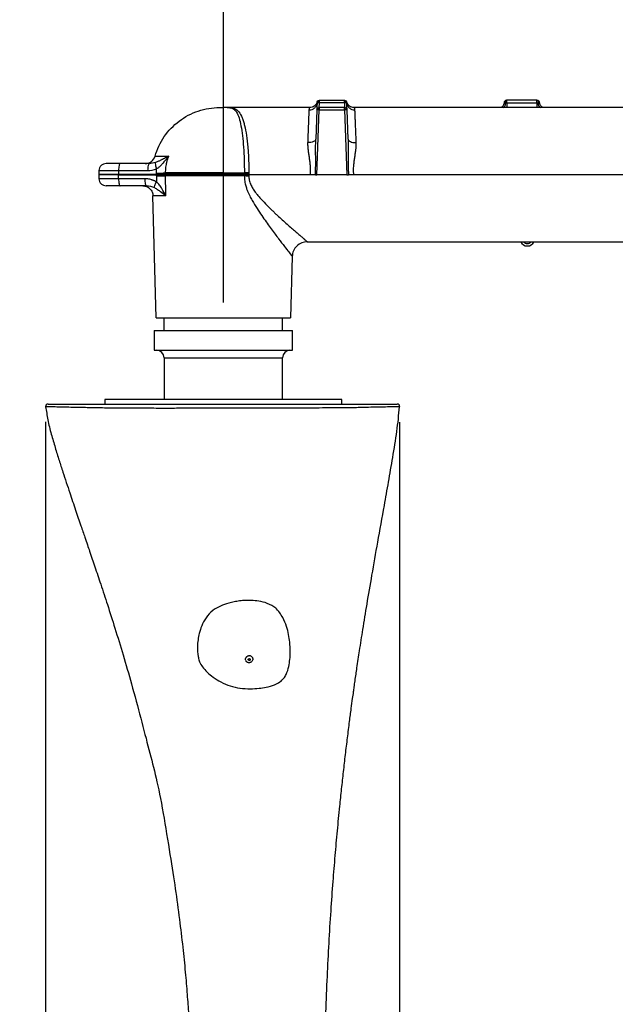
# Model space of a CAD drawing. Units: millimetres. Extents: x -675 to 210, y -142 to 367.
# Drawn here: x 45 to 69, y 140 to 180 of the extents above; entities that cross this region are included whole.
import ezdxf

# ---------------------------------------------------------------- set-up
doc = ezdxf.new("R2010")
doc.units = ezdxf.units.MM
doc.layers.add('DIM', color=6, linetype='Continuous')
doc.styles.add('勝泰-1.5', font='simplex.shx', dxfattribs={"height": 1.5, "bigfont": 'chineset.shx'})
doc.dimstyles.new('比例1／5', dxfattribs={"dimtxt": 1.5, "dimasz": 2, "dimexe": 1.25, "dimexo": 0.625, "dimgap": 0.5, "dimtad": 1, "dimdec": 0, "dimlfac": 5, "dimdsep": 46, "dimtxsty": '勝泰-1.5', "dimcen": 2.5, "dimadec": 0, "dimazin": 0, "dimtfac": 1, "dimtdec": 0, "dimtmove": 0, "dimatfit": 3, "dimfxl": 0, "dimfrac": 1, "dimarcsym": 0})
doc.dimstyles.new('比例1／5(精度0.0)', dxfattribs={"dimtxt": 1.5, "dimasz": 2, "dimexe": 1.25, "dimexo": 0.625, "dimgap": 0.5, "dimtad": 1, "dimdec": 1, "dimlfac": 5, "dimzin": 0, "dimdsep": 46, "dimtxsty": '勝泰-1.5', "dimcen": 2.5, "dimadec": 0, "dimazin": 0, "dimtfac": 1, "dimtdec": 0, "dimtmove": 0, "dimatfit": 3, "dimfxl": 0, "dimfrac": 1, "dimtzin": 0, "dimarcsym": 0})

# ---------------------------------------------------------------- blocks, each defined once
blk = doc.blocks.new('*D182')
at = {"layer": 'Defpoints', "color": 0}
for p in [(78.791, 183.687), (78.791, 179.815), (53.393, 168.116)]:
    blk.add_point(p, dxfattribs=at)
at = {"layer": 'DIM', "color": 0, "lineweight": -2}
for p, q in [((53.393, 168.741), (53.393, 184.937)), ((78.791, 180.44), (78.791, 184.937)), ((55.393, 183.687), (76.791, 183.687))]:
    blk.add_line(p, q, dxfattribs=at)
at = {"layer": 'DIM', "color": 0}
for points in [[(55.393, 184.02), (55.393, 183.353), (53.393, 183.687)], [(76.791, 183.353), (76.791, 184.02), (78.791, 183.687)]]:
    blk.add_solid(points, dxfattribs=at)
at = {"layer": 'DIM', "color": 0, "insert": (66.092, 185.327), "char_height": 1.5, "attachment_point": 5, "style": '勝泰-1.5'}
blk.add_mtext('127.0 [5]', dxfattribs=at)
blk = doc.blocks.new('*D184')
at = {"layer": 'Defpoints', "color": 0}
for p in [(46.186, 164.516), (60.536, 164.51), (60.536, 118.616)]:
    blk.add_point(p, dxfattribs=at)
at = {"layer": 'DIM', "color": 0, "lineweight": -2}
for p, q in [((46.186, 163.891), (46.186, 117.366)), ((60.536, 163.885), (60.536, 117.366)), ((46.186, 118.616), (30.757, 118.616)), ((48.186, 118.616), (58.536, 118.616))]:
    blk.add_line(p, q, dxfattribs=at)
at = {"layer": 'DIM', "color": 0}
for points in [[(48.186, 118.95), (48.186, 118.283), (46.186, 118.616)], [(58.536, 118.283), (58.536, 118.95), (60.536, 118.616)]]:
    blk.add_solid(points, dxfattribs=at)
at = {"layer": 'DIM', "color": 0, "insert": (37.472, 120.866), "char_height": 1.5, "attachment_point": 5, "style": '勝泰-1.5'}
blk.add_mtext('72 [2{\\H1.000000x;\\S13#16;}]', dxfattribs=at)

msp = doc.modelspace()

# ---------------------------------------------------------------- linework, layer by layer
at = {"linetype": 'Continuous', "lineweight": 25}
for p, q in [((57.19, 176.837), (57.19, 176.837)), ((57.288, 176.933), (58.297, 176.933)), ((57.288, 176.837), (58.297, 176.837)), ((57.288, 176.836), (58.297, 176.836)), ((58.395, 176.849), (58.396, 176.837)), ((58.396, 176.837), (58.404, 176.779)), ((66.097, 176.933), (64.887, 176.933)), ((56.89, 176.636), (53.55, 176.636)), ((57.179, 176.54), (57.138, 175.36)), ((57.186, 173.916), (57.278, 176.54)), ((58.308, 176.636), (57.278, 176.636)), ((57.278, 176.54), (58.308, 176.54)), ((58.308, 176.54), (58.399, 173.916)), ((58.448, 175.36), (58.406, 176.54)), ((64.745, 176.636), (58.696, 176.636)), ((66.239, 176.636), (64.745, 176.636)), ((64.881, 176.825), (64.887, 176.825)), ((64.887, 176.825), (66.097, 176.825)), ((69.889, 176.636), (66.239, 176.636)), ((48.344, 174.08), (48.338, 173.919)), ((49.142, 174.08), (49.141, 173.919)), ((49.142, 174.08), (50.322, 174.08)), ((50.393, 174.367), (49.213, 174.367)), ((50.393, 174.367), (50.379, 174.356)), ((48.338, 173.912), (48.344, 173.751)), ((48.346, 173.919), (48.342, 173.919)), ((48.346, 173.912), (48.342, 173.912)), ((50.679, 173.919), (49.141, 173.919)), ((49.141, 173.912), (50.679, 173.912)), ((49.142, 173.751), (49.141, 173.912)), ((50.206, 173.751), (49.142, 173.751)), ((50.679, 173.962), (50.679, 173.982)), ((50.679, 173.962), (50.679, 173.919)), ((50.679, 173.869), (50.679, 173.912)), ((50.679, 173.869), (50.681, 173.624)), ((51.035, 173.968), (51.036, 173.987)), ((54.245, 173.968), (54.245, 173.987)), ((56.921, 173.916), (54.428, 173.916)), ((58.399, 173.916), (57.186, 173.916)), ((69.92, 173.916), (58.664, 173.916)), ((50.277, 173.465), (49.213, 173.465)), ((50.668, 168.116), (50.538, 173.06)), ((56.797, 171.196), (65.492, 171.196)), ((65.492, 171.196), (70.585, 171.196)), ((56.184, 170.598), (56.119, 168.116)), ((50.591, 167.596), (50.591, 166.796)), ((50.591, 167.596), (56.191, 167.596)), ((56.191, 166.796), (56.191, 167.596)), ((50.591, 166.796), (56.191, 166.796)), ((50.991, 166.496), (50.991, 164.796)), ((50.991, 166.496), (55.791, 166.496)), ((55.791, 164.796), (55.791, 166.496)), ((46.204, 164.509), (46.192, 164.509)), ((48.591, 164.796), (48.591, 164.616)), ((58.191, 164.796), (48.591, 164.796)), ((58.191, 164.616), (58.191, 164.796)), ((60.531, 164.51), (60.536, 164.51)), ((54.297, 154.227), (54.311, 154.195)), ((54.074, 153.101), (54.067, 153.103))]:
    msp.add_line(p, q, dxfattribs=at)
for p, q in [((50.991, 167.596), (50.991, 168.116)), ((55.791, 167.596), (55.791, 168.116))]:
    msp.add_line(p, q)
for centre, radius, start, end in [((65.715, 171.325), 0.3, 205.6492, 333.9147), ((65.715, 171.325), 0.2, 220.4562, 319.0827), ((50.691, 166.496), 0.3, 0, 90), ((56.091, 166.496), 0.3, 90, 180), ((46.286, 164.516), 0.1, 90.002, 184.3808), ((60.443, 164.516), 0.1, 355.7376, 89.9366)]:
    msp.add_arc(centre, radius, start, end, dxfattribs=at)
for points, knots in [([(56.873, 176.542), (56.913, 176.542), (56.954, 176.55), (57.029, 176.579), (57.064, 176.601), (57.122, 176.655), (57.146, 176.688), (57.179, 176.759), (57.188, 176.798), (57.19, 176.837)], [0, 0, 0, 0, 0.25, 0.25, 0.5, 0.5, 0.75, 0.75, 1, 1, 1, 1]), ([(57.194, 176.862), (57.181, 176.831), (57.156, 176.767), (57.082, 176.695), (56.991, 176.645), (56.924, 176.639), (56.89, 176.636)], [0, 0, 0, 0, 0.250066, 0.500081, 0.750057, 1, 1, 1, 1]), ([(57.19, 176.837), (57.188, 176.798), (57.187, 176.759), (57.184, 176.687), (57.183, 176.654), (57.181, 176.599), (57.18, 176.577), (57.179, 176.548), (57.179, 176.54), (57.179, 176.54)], [0, 0, 0, 0, 0.25, 0.25, 0.5, 0.5, 0.75, 0.75, 1, 1, 1, 1]), ([(57.278, 176.636), (57.278, 176.636), (57.279, 176.657), (57.283, 176.731), (57.286, 176.783), (57.288, 176.836)], [0, 0, 0, 0, 0.5, 0.5, 1, 1, 1, 1]), ([(58.297, 176.836), (58.299, 176.81), (58.301, 176.757), (58.305, 176.691), (58.307, 176.65), (58.307, 176.644), (58.307, 176.642)], [0, 0, 0, 0, 0.280874, 0.561694, 0.842453, 1, 1, 1, 1]), ([(58.696, 176.636), (58.662, 176.639), (58.594, 176.645), (58.503, 176.695), (58.43, 176.767), (58.405, 176.831), (58.392, 176.862)], [0, 0, 0, 0, 0.250012, 0.500024, 0.750025, 1, 1, 1, 1]), ([(58.406, 176.54), (58.406, 176.54), (58.406, 176.548), (58.405, 176.577), (58.404, 176.599), (58.402, 176.654), (58.401, 176.687), (58.399, 176.759), (58.397, 176.798), (58.396, 176.837)], [0, 0, 0, 0, 0.25, 0.25, 0.5, 0.5, 0.75, 0.75, 1, 1, 1, 1]), ([(64.887, 176.933), (64.882, 176.933), (64.872, 176.932), (64.858, 176.93), (64.843, 176.925), (64.829, 176.918), (64.816, 176.91), (64.808, 176.903), (64.804, 176.9)], [0, 0, 0, 0, 0.159472, 0.32181, 0.487004, 0.655083, 0.826085, 1, 1, 1, 1]), ([(50.623, 174.668), (50.704, 174.949), (50.83, 175.217), (51.162, 175.699), (51.367, 175.913), (51.835, 176.265), (52.097, 176.403), (52.652, 176.588), (52.944, 176.636), (53.237, 176.636)], [0, 0, 0, 0, 0.25, 0.25, 0.5, 0.5, 0.75, 0.75, 1, 1, 1, 1]), ([(53.237, 176.636), (53.237, 176.636), (53.237, 176.636), (53.239, 176.636), (53.243, 176.636), (53.25, 176.636), (53.262, 176.636), (53.282, 176.636), (53.306, 176.636), (53.333, 176.636), (53.362, 176.636), (53.383, 176.636), (53.393, 176.636)], [0, 0, 0, 0, 0.062939, 0.125219, 0.187443, 0.250216, 0.374955, 0.500144, 0.624887, 0.750074, 0.874699, 1, 1, 1, 1]), ([(53.393, 173.987), (53.393, 174.337), (53.393, 174.685), (53.393, 175.327), (53.393, 175.62), (53.393, 176.108), (53.393, 176.303), (53.393, 176.567), (53.393, 176.636), (53.393, 176.636)], [0, 0, 0, 0, 0.25, 0.25, 0.5, 0.5, 0.75, 0.75, 1, 1, 1, 1]), ([(53.55, 176.636), (53.55, 176.636), (53.533, 176.636), (53.475, 176.636), (53.434, 176.636), (53.393, 176.636)], [0, 0, 0, 0, 0.5, 0.5, 1, 1, 1, 1]), ([(53.55, 176.636), (53.556, 176.636), (53.562, 176.636), (53.576, 176.635), (53.583, 176.635), (53.603, 176.635), (53.615, 176.634), (53.648, 176.632), (53.668, 176.63), (53.723, 176.62), (53.754, 176.609), (53.838, 176.564), (53.882, 176.517), (53.962, 176.392), (53.996, 176.312), (54.056, 176.124), (54.083, 176.015), (54.152, 175.649), (54.186, 175.353), (54.231, 174.7), (54.243, 174.345), (54.245, 173.987)], [0, 0, 0, 0, 0.007813, 0.007813, 0.015625, 0.015625, 0.03125, 0.03125, 0.0625, 0.0625, 0.125, 0.125, 0.25, 0.25, 0.375, 0.375, 0.5, 0.5, 0.75, 0.75, 1, 1, 1, 1]), ([(53.55, 176.636), (53.558, 176.636), (53.57, 176.636), (53.587, 176.635), (53.603, 176.635), (53.623, 176.635), (53.666, 176.633), (53.722, 176.628), (53.787, 176.616), (53.859, 176.592), (53.94, 176.546), (54.048, 176.44), (54.135, 176.281), (54.206, 176.08), (54.268, 175.852), (54.331, 175.514), (54.371, 175.162), (54.391, 174.911), (54.4, 174.785), (54.408, 174.656), (54.414, 174.525), (54.419, 174.392), (54.423, 174.258), (54.425, 174.123), (54.426, 174.032), (54.426, 173.987)], [0, 0, 0, 0, 0.008025, 0.012029, 0.016034, 0.023112, 0.032074, 0.064136, 0.094033, 0.127807, 0.18664, 0.253641, 0.378414, 0.43944, 0.502521, 0.625093, 0.751169, 0.782141, 0.813145, 0.844184, 0.875261, 0.906378, 0.937539, 0.968745, 1, 1, 1, 1]), ([(56.821, 175.219), (56.822, 175.24), (56.824, 175.283), (56.826, 175.346), (56.829, 175.407), (56.831, 175.467), (56.833, 175.525), (56.835, 175.581), (56.838, 175.635), (56.84, 175.688), (56.842, 175.74), (56.844, 175.789), (56.845, 175.837), (56.847, 175.884), (56.849, 175.928), (56.851, 175.972), (56.852, 176.013), (56.854, 176.069), (56.857, 176.138), (56.86, 176.216), (56.863, 176.288), (56.865, 176.352), (56.868, 176.41), (56.87, 176.461), (56.871, 176.506), (56.872, 176.53), (56.873, 176.542)], [0, 0, 0, 0, 0.033594, 0.066876, 0.099846, 0.132503, 0.164848, 0.19688, 0.2286, 0.260007, 0.291102, 0.321885, 0.352356, 0.382514, 0.412359, 0.441893, 0.471114, 0.500022, 0.564383, 0.628212, 0.691507, 0.75427, 0.816501, 0.878199, 0.939365, 1, 1, 1, 1]), ([(56.873, 176.542), (56.881, 176.605), (56.89, 176.667), (56.89, 176.636), (56.89, 176.636)], [0, 0, 0, 0, 0.999971, 1, 1, 1, 1]), ([(58.409, 176.782), (58.413, 176.762), (58.423, 176.703), (58.488, 176.623), (58.591, 176.555), (58.672, 176.547), (58.713, 176.542)], [0, 0, 0, 0, 0.145367, 0.43024, 0.715111, 1, 1, 1, 1]), ([(58.696, 176.636), (58.696, 176.636), (58.696, 176.636), (58.697, 176.632), (58.701, 176.618), (58.705, 176.6), (58.709, 176.584), (58.711, 176.565), (58.712, 176.55), (58.713, 176.542)], [0, 0, 0, 0, 0.000013, 0.230447, 0.497205, 0.622512, 0.747819, 0.876625, 1, 1, 1, 1]), ([(58.713, 176.542), (58.713, 176.536), (58.713, 176.522), (58.714, 176.499), (58.715, 176.474), (58.716, 176.447), (58.718, 176.417), (58.719, 176.386), (58.72, 176.352), (58.722, 176.316), (58.723, 176.277), (58.725, 176.237), (58.726, 176.194), (58.728, 176.149), (58.73, 176.102), (58.732, 176.044), (58.735, 175.972), (58.738, 175.884), (58.742, 175.789), (58.746, 175.688), (58.75, 175.581), (58.755, 175.467), (58.759, 175.346), (58.763, 175.262), (58.764, 175.219)], [0, 0, 0, 0, 0.034587, 0.069347, 0.104281, 0.139389, 0.17467, 0.210124, 0.245752, 0.281554, 0.31753, 0.353679, 0.390002, 0.426499, 0.46317, 0.500014, 0.558136, 0.617509, 0.678132, 0.740005, 0.803128, 0.867501, 0.933125, 1, 1, 1, 1]), ([(64.769, 176.822), (64.766, 176.798), (64.758, 176.749), (64.717, 176.687), (64.667, 176.646), (64.632, 176.639), (64.618, 176.636)], [0, 0, 0, 0, 0.267494, 0.536526, 0.808272, 1, 1, 1, 1]), ([(64.745, 176.636), (64.768, 176.636), (64.79, 176.655), (64.823, 176.725), (64.833, 176.774), (64.835, 176.825)], [0, 0, 0, 0, 0.5, 0.5, 1, 1, 1, 1]), ([(64.835, 176.825), (64.84, 176.825), (64.848, 176.825), (64.86, 176.825), (64.87, 176.825), (64.877, 176.825), (64.881, 176.825)], [0, 0, 0, 0, 0.326484, 0.576106, 0.748392, 1, 1, 1, 1]), ([(64.887, 176.825), (64.887, 176.774), (64.887, 176.725), (64.887, 176.655), (64.887, 176.636), (64.887, 176.636)], [0, 0, 0, 0, 0.5, 0.5, 1, 1, 1, 1]), ([(66.149, 176.825), (66.151, 176.774), (66.161, 176.725), (66.194, 176.655), (66.216, 176.636), (66.239, 176.636)], [0, 0, 0, 0, 0.5, 0.5, 1, 1, 1, 1]), ([(66.367, 176.636), (66.352, 176.639), (66.317, 176.646), (66.267, 176.687), (66.226, 176.749), (66.218, 176.798), (66.215, 176.822)], [0, 0, 0, 0, 0.191642, 0.463404, 0.732465, 1, 1, 1, 1]), ([(57.138, 175.36), (57.137, 175.34), (57.128, 175.321), (57.096, 175.285), (57.073, 175.269), (57.014, 175.243), (56.979, 175.233), (56.903, 175.221), (56.862, 175.218), (56.821, 175.219)], [0, 0, 0, 0, 0.25, 0.25, 0.5, 0.5, 0.75, 0.75, 1, 1, 1, 1]), ([(57.124, 173.916), (57.129, 174.039), (57.132, 174.162), (57.135, 174.407), (57.134, 174.528), (57.133, 174.769), (57.132, 174.889), (57.133, 175.126), (57.134, 175.244), (57.138, 175.36)], [0, 0, 0, 0, 0.25, 0.25, 0.5, 0.5, 0.75, 0.75, 1, 1, 1, 1]), ([(58.448, 175.36), (58.452, 175.244), (58.453, 175.126), (58.454, 174.889), (58.453, 174.769), (58.451, 174.528), (58.451, 174.407), (58.454, 174.162), (58.457, 174.039), (58.462, 173.916)], [0, 0, 0, 0, 0.25, 0.25, 0.5, 0.5, 0.75, 0.75, 1, 1, 1, 1]), ([(58.448, 175.36), (58.448, 175.34), (58.457, 175.321), (58.489, 175.285), (58.513, 175.269), (58.572, 175.243), (58.606, 175.233), (58.682, 175.221), (58.723, 175.218), (58.764, 175.219)], [0, 0, 0, 0, 0.25, 0.25, 0.5, 0.5, 0.75, 0.75, 1, 1, 1, 1]), ([(56.921, 173.916), (56.923, 173.934), (56.926, 173.971), (56.928, 174.026), (56.929, 174.082), (56.928, 174.138), (56.926, 174.195), (56.922, 174.26), (56.916, 174.335), (56.903, 174.446), (56.883, 174.585), (56.862, 174.722), (56.847, 174.829), (56.836, 174.912), (56.828, 174.993), (56.822, 175.074), (56.82, 175.149), (56.821, 175.196), (56.821, 175.219)], [0, 0, 0, 0, 0.039978, 0.080432, 0.121391, 0.162884, 0.20494, 0.247586, 0.306853, 0.372074, 0.496819, 0.621798, 0.68867, 0.747327, 0.817212, 0.882571, 0.943472, 1, 1, 1, 1]), ([(58.764, 175.219), (58.765, 175.204), (58.766, 175.173), (58.765, 175.126), (58.763, 175.075), (58.76, 175.022), (58.755, 174.965), (58.748, 174.902), (58.739, 174.829), (58.724, 174.722), (58.703, 174.585), (58.683, 174.446), (58.67, 174.335), (58.662, 174.241), (58.657, 174.139), (58.657, 174.026), (58.662, 173.952), (58.664, 173.916)], [0, 0, 0, 0, 0.0372341, 0.0763997, 0.1175248, 0.1606335, 0.2057469, 0.2528831, 0.3115541, 0.3785036, 0.5036412, 0.6283295, 0.6934461, 0.752575, 0.8371859, 0.9195842, 1, 1, 1, 1]), ([(50.223, 174.367), (50.313, 174.367), (50.402, 174.397), (50.545, 174.504), (50.598, 174.582), (50.623, 174.668)], [0, 0, 0, 0, 0.5, 0.5, 1, 1, 1, 1]), ([(50.623, 174.668), (50.623, 174.668), (50.669, 174.668), (50.848, 174.668), (50.981, 174.668), (51.152, 174.668)], [0, 0, 0, 0, 0.5, 0.5, 1, 1, 1, 1]), ([(51.149, 174.656), (51.148, 174.655), (51.146, 174.654), (51.14, 174.651), (51.132, 174.647), (51.122, 174.641), (51.109, 174.635), (51.093, 174.626), (51.074, 174.616), (51.053, 174.605), (51.029, 174.592), (51.001, 174.578), (50.971, 174.562), (50.937, 174.544), (50.9, 174.525), (50.858, 174.504), (50.812, 174.481), (50.761, 174.457), (50.704, 174.432), (50.661, 174.416), (50.639, 174.409)], [0, 0, 0, 0, 0.00577, 0.017077, 0.033922, 0.056315, 0.084275, 0.117854, 0.157145, 0.20227, 0.253303, 0.310335, 0.373514, 0.443012, 0.519006, 0.601663, 0.691109, 0.78743, 0.890554, 1, 1, 1, 1]), ([(51.172, 174.668), (51.171, 174.666), (51.169, 174.664), (51.165, 174.659), (51.157, 174.649), (51.142, 174.63), (51.112, 174.591), (51.067, 174.534), (51.013, 174.467), (50.962, 174.405), (50.914, 174.351), (50.87, 174.303), (50.825, 174.259), (50.78, 174.219), (50.734, 174.183), (50.703, 174.162), (50.687, 174.152)], [0, 0, 0, 0, 0.00736, 0.014748, 0.029539, 0.05928, 0.11959, 0.244863, 0.370396, 0.489192, 0.585004, 0.676453, 0.763579, 0.846452, 0.925194, 1, 1, 1, 1]), ([(51.172, 174.668), (51.165, 174.65), (51.151, 174.614), (51.132, 174.56), (51.114, 174.504), (51.098, 174.448), (51.083, 174.39), (51.067, 174.314), (51.051, 174.219), (51.039, 174.103), (51.037, 174.026), (51.036, 173.987)], [0, 0, 0, 0, 0.082615, 0.165619, 0.249059, 0.332986, 0.417451, 0.502505, 0.667569, 0.833269, 1, 1, 1, 1]), ([(48.348, 174.08), (48.346, 174.08), (48.328, 174.08), (48.397, 174.08), (48.559, 174.08), (48.818, 174.08), (49.034, 174.08), (49.142, 174.08)], [0, 0, 0, 0, 0.018104, 0.263566, 0.509037, 0.754519, 1, 1, 1, 1]), ([(48.641, 174.367), (48.603, 174.363), (48.527, 174.354), (48.43, 174.288), (48.36, 174.194), (48.349, 174.118), (48.344, 174.08)], [0, 0, 0, 0, 0.249922, 0.499893, 0.749924, 1, 1, 1, 1]), ([(49.213, 174.367), (49.134, 174.367), (49.058, 174.367), (48.92, 174.367), (48.858, 174.367), (48.755, 174.367), (48.714, 174.367), (48.658, 174.367), (48.643, 174.367), (48.641, 174.367)], [0, 0, 0, 0, 0.25, 0.25, 0.5, 0.5, 0.75, 0.75, 1, 1, 1, 1]), ([(49.213, 174.367), (49.204, 174.367), (49.195, 174.36), (49.178, 174.331), (49.171, 174.31), (49.158, 174.257), (49.152, 174.225), (49.145, 174.156), (49.143, 174.118), (49.142, 174.08)], [0, 0, 0, 0, 0.25, 0.25, 0.5, 0.5, 0.75, 0.75, 1, 1, 1, 1]), ([(50.379, 174.356), (50.375, 174.354), (50.361, 174.346), (50.342, 174.287), (50.326, 174.194), (50.323, 174.118), (50.322, 174.08)], [0, 0, 0, 0, 0.142857, 0.428566, 0.714275, 1, 1, 1, 1]), ([(50.639, 174.409), (50.639, 174.409), (50.639, 174.409), (50.639, 174.409), (50.559, 174.381), (50.476, 174.367), (50.393, 174.367)], [5.292584, 5.292584, 5.292584, 5.292584, 5.292594, 5.292594, 5.292594, 6.931228, 6.931228, 6.931228, 6.931228]), ([(50.679, 173.982), (50.68, 174.001), (50.68, 174.038), (50.683, 174.095), (50.686, 174.133), (50.687, 174.152)], [0, 0, 0, 0, 0.333303, 0.666563, 1, 1, 1, 1]), ([(49.142, 173.751), (49.034, 173.751), (48.818, 173.751), (48.559, 173.751), (48.397, 173.751), (48.328, 173.751), (48.346, 173.751), (48.348, 173.751)], [0, 0, 0, 0, 0.245481, 0.490963, 0.736434, 0.981896, 1, 1, 1, 1]), ([(48.344, 173.751), (48.349, 173.714), (48.36, 173.638), (48.43, 173.543), (48.527, 173.478), (48.603, 173.469), (48.641, 173.465)], [0, 0, 0, 0, 0.250076, 0.500107, 0.750078, 1, 1, 1, 1]), ([(49.092, 173.919), (48.985, 173.919), (48.771, 173.919), (48.527, 173.919), (48.369, 173.919), (48.353, 173.919), (48.346, 173.919)], [0, 0, 0, 0, 0.260296, 0.520595, 0.78088, 1, 1, 1, 1]), ([(49.092, 173.912), (48.985, 173.912), (48.771, 173.912), (48.527, 173.912), (48.369, 173.912), (48.353, 173.912), (48.346, 173.912)], [0, 0, 0, 0, 0.260298, 0.520597, 0.780878, 1, 1, 1, 1]), ([(49.142, 173.751), (49.143, 173.713), (49.145, 173.676), (49.152, 173.606), (49.158, 173.575), (49.171, 173.522), (49.178, 173.501), (49.195, 173.472), (49.204, 173.465), (49.213, 173.465)], [0, 0, 0, 0, 0.25, 0.25, 0.5, 0.5, 0.75, 0.75, 1, 1, 1, 1]), ([(50.681, 173.624), (50.669, 173.63), (50.645, 173.644), (50.608, 173.662), (50.57, 173.679), (50.532, 173.694), (50.492, 173.707), (50.439, 173.723), (50.371, 173.738), (50.289, 173.749), (50.234, 173.751), (50.206, 173.751)], [0, 0, 0, 0, 0.08261, 0.165206, 0.247947, 0.330992, 0.414496, 0.498614, 0.66634, 0.833061, 1, 1, 1, 1]), ([(50.206, 173.751), (50.207, 173.713), (50.209, 173.676), (50.216, 173.606), (50.221, 173.575), (50.235, 173.522), (50.242, 173.501), (50.259, 173.472), (50.268, 173.465), (50.277, 173.465)], [0, 0, 0, 0, 0.25, 0.25, 0.5, 0.5, 0.75, 0.75, 1, 1, 1, 1]), ([(51.035, 173.968), (51.167, 173.968), (51.322, 173.968), (51.668, 173.968), (51.859, 173.968), (52.268, 173.968), (52.485, 173.968), (52.933, 173.968), (53.163, 173.968), (53.393, 173.968)], [0, 0, 0, 0, 0.25, 0.25, 0.5, 0.5, 0.75, 0.75, 1, 1, 1, 1]), ([(53.393, 173.864), (53.163, 173.864), (52.933, 173.864), (52.485, 173.864), (52.268, 173.864), (51.859, 173.864), (51.668, 173.864), (51.322, 173.864), (51.167, 173.864), (51.035, 173.864)], [0, 0, 0, 0, 0.25, 0.25, 0.5, 0.5, 0.75, 0.75, 1, 1, 1, 1]), ([(53.393, 173.987), (53.163, 173.987), (52.933, 173.987), (52.485, 173.987), (52.268, 173.987), (51.86, 173.987), (51.668, 173.987), (51.322, 173.987), (51.168, 173.987), (51.036, 173.987)], [0, 0, 0, 0, 0.25, 0.25, 0.5, 0.5, 0.75, 0.75, 1, 1, 1, 1]), ([(54.245, 173.864), (54.244, 173.838), (54.245, 173.811), (54.247, 173.76), (54.249, 173.736), (54.255, 173.669), (54.262, 173.63), (54.275, 173.56), (54.282, 173.528), (54.297, 173.47), (54.305, 173.444), (54.328, 173.368), (54.344, 173.324), (54.376, 173.241), (54.393, 173.202), (54.443, 173.091), (54.476, 173.025), (54.542, 172.901), (54.575, 172.842), (54.675, 172.673), (54.74, 172.57), (54.867, 172.375), (54.93, 172.283), (55.112, 172.021), (55.227, 171.862), (55.44, 171.571), (55.539, 171.44), (55.806, 171.086), (55.946, 170.905), (56.135, 170.661), (56.184, 170.598), (56.184, 170.598)], [0, 0, 0, 0, 0.003906, 0.003906, 0.007812, 0.007812, 0.015625, 0.015625, 0.023438, 0.023438, 0.03125, 0.03125, 0.046875, 0.046875, 0.0625, 0.0625, 0.09375, 0.09375, 0.125, 0.125, 0.1875, 0.1875, 0.25, 0.25, 0.375, 0.375, 0.5, 0.5, 0.75, 0.75, 1, 1, 1, 1]), ([(54.427, 173.86), (54.427, 173.849), (54.426, 173.826), (54.428, 173.792), (54.431, 173.758), (54.436, 173.723), (54.443, 173.688), (54.456, 173.635), (54.48, 173.561), (54.529, 173.451), (54.607, 173.317), (54.706, 173.177), (54.817, 173.04), (54.962, 172.876), (55.113, 172.719), (55.259, 172.574), (55.366, 172.47), (55.473, 172.369), (55.679, 172.177), (55.912, 171.967), (56.151, 171.756), (56.313, 171.614), (56.454, 171.492), (56.575, 171.387), (56.672, 171.303), (56.73, 171.254), (56.761, 171.227), (56.777, 171.213), (56.789, 171.203), (56.796, 171.197), (56.797, 171.197), (56.797, 171.196)], [0, 0, 0, 0, 0.0068838, 0.0138107, 0.0207974, 0.0278605, 0.0350159, 0.042279, 0.0614317, 0.0820741, 0.1161371, 0.1560829, 0.1884529, 0.2262375, 0.2938964, 0.3269386, 0.3599807, 0.3915309, 0.4247132, 0.550325, 0.6127667, 0.6705611, 0.7294571, 0.7848793, 0.8406157, 0.8940017, 0.9155145, 0.9368306, 0.9579897, 0.9790324, 1, 1, 1, 1]), ([(54.427, 173.971), (54.427, 173.962), (54.427, 173.944), (54.427, 173.925), (54.428, 173.916)], [0, 0, 0, 0, 0.499954, 1, 1, 1, 1]), ([(54.428, 173.916), (54.427, 173.907), (54.427, 173.888), (54.427, 173.87), (54.427, 173.86)], [0, 0, 0, 0, 0.50008, 1, 1, 1, 1]), ([(49.213, 173.465), (49.2, 173.465), (49.174, 173.465), (49.135, 173.465), (49.097, 173.465), (49.06, 173.465), (49.024, 173.465), (48.965, 173.465), (48.889, 173.465), (48.804, 173.465), (48.735, 173.465), (48.692, 173.465), (48.667, 173.465), (48.653, 173.465), (48.644, 173.465), (48.642, 173.465), (48.641, 173.465)], [0, 0, 0, 0, 0.04191, 0.083566, 0.125092, 0.166613, 0.208251, 0.250131, 0.375018, 0.500017, 0.624906, 0.749905, 0.812596, 0.874895, 0.937223, 1, 1, 1, 1]), ([(50.123, 173.465), (50.176, 173.465), (50.23, 173.454), (50.329, 173.414), (50.375, 173.384), (50.451, 173.31), (50.482, 173.265), (50.525, 173.167), (50.537, 173.113), (50.538, 173.06)], [0, 0, 0, 0, 0.25, 0.25, 0.5, 0.5, 0.75, 0.75, 1, 1, 1, 1]), ([(50.596, 173.39), (50.593, 173.407), (50.6, 173.439), (50.63, 173.522), (50.653, 173.572), (50.681, 173.624)], [0, 0, 0, 0, 0.5, 0.5, 1, 1, 1, 1]), ([(50.596, 173.39), (50.643, 173.367), (50.687, 173.341), (50.768, 173.288), (50.807, 173.26), (50.916, 173.176), (50.983, 173.118), (51.044, 173.06)], [0, 0, 0, 0, 0.25, 0.25, 0.5, 0.5, 1, 1, 1, 1]), ([(51.044, 173.06), (51.006, 173.159), (50.96, 173.257), (50.872, 173.401), (50.84, 173.449), (50.768, 173.54), (50.727, 173.584), (50.681, 173.624)], [0, 0, 0, 0, 0.5, 0.5, 0.75, 0.75, 1, 1, 1, 1]), ([(51.044, 173.06), (50.881, 173.06), (50.753, 173.06), (50.582, 173.06), (50.538, 173.06), (50.538, 173.06)], [0, 0, 0, 0, 0.5, 0.5, 1, 1, 1, 1]), ([(56.797, 171.196), (56.718, 171.196), (56.639, 171.181), (56.493, 171.121), (56.425, 171.077), (56.312, 170.967), (56.266, 170.901), (56.203, 170.756), (56.186, 170.677), (56.184, 170.598)], [0, 0, 0, 0, 0.25, 0.25, 0.5, 0.5, 0.75, 0.75, 1, 1, 1, 1]), ([(50.668, 168.116), (50.668, 168.116), (50.739, 168.116), (51.012, 168.116), (51.214, 168.116), (51.718, 168.116), (52.021, 168.116), (52.68, 168.116), (53.037, 168.116), (53.75, 168.116), (54.107, 168.116), (54.766, 168.116), (55.068, 168.116), (55.573, 168.116), (55.775, 168.116), (56.048, 168.116), (56.119, 168.116), (56.119, 168.116)], [0, 0, 0, 0, 0.125, 0.125, 0.25, 0.25, 0.375, 0.375, 0.5, 0.5, 0.625, 0.625, 0.75, 0.75, 0.875, 0.875, 1, 1, 1, 1]), ([(46.186, 164.508), (46.223, 164.333), (46.263, 163.957), (46.411, 163.407), (46.569, 162.86), (46.728, 162.348), (46.925, 161.738), (47.149, 161.064), (47.395, 160.338), (47.601, 159.736), (47.761, 159.269), (47.878, 158.926), (48.012, 158.529), (48.193, 157.994), (48.434, 157.272), (48.706, 156.442), (49.011, 155.488), (49.339, 154.42), (49.829, 152.725), (50.421, 150.421), (50.822, 148.912), (51.243, 146.253), (51.444, 144.98), (51.611, 143.76), (51.745, 142.633), (51.847, 141.618), (51.923, 140.715), (51.972, 140.011), (52.004, 139.474), (52.025, 139.066), (52.043, 138.661), (52.058, 138.257), (52.071, 137.833), (52.081, 137.393), (52.089, 136.908), (52.091, 136.363), (52.091, 135.705), (52.091, 134.916), (52.091, 134.003), (52.091, 132.988), (52.091, 131.958), (52.091, 131.267), (52.091, 130.942)], [0, 0, 0, 0, 0.0141814, 0.0302938, 0.0455356, 0.0598921, 0.0733435, 0.097063, 0.1171109, 0.1353244, 0.1485974, 0.1571835, 0.1648481, 0.1827595, 0.2032083, 0.2274563, 0.2555082, 0.2873567, 0.3220005, 0.4058921, 0.4922978, 0.5305671, 0.5693975, 0.6067559, 0.6408566, 0.6716841, 0.6992643, 0.7236306, 0.7364096, 0.7489105, 0.761413, 0.7739137, 0.7864087, 0.8007888, 0.8147461, 0.8313554, 0.8514102, 0.875856, 0.9045914, 0.9359943, 0.9699288, 1, 1, 1, 1]), ([(58.785, 164.47), (58.651, 164.468), (58.384, 164.464), (57.747, 164.46), (56.876, 164.455), (55.734, 164.451), (54.815, 164.449), (53.886, 164.447), (52.946, 164.445), (51.863, 164.444), (50.946, 164.444), (50.283, 164.444), (49.713, 164.445), (49.247, 164.449), (48.836, 164.453), (48.454, 164.459), (48.107, 164.465), (47.73, 164.473), (47.364, 164.48), (47.035, 164.487), (46.744, 164.494), (46.497, 164.5), (46.317, 164.505), (46.215, 164.508), (46.206, 164.508), (46.204, 164.509)], [0, 0, 0, 0, 0.029265, 0.058566, 0.122632, 0.186906, 0.251073, 0.270732, 0.333202, 0.395555, 0.431393, 0.467144, 0.492188, 0.517189, 0.541979, 0.566815, 0.597275, 0.627776, 0.676731, 0.725833, 0.774898, 0.840713, 0.906542, 0.972372, 1, 1, 1, 1]), ([(46.292, 164.616), (46.296, 164.616), (46.304, 164.616), (46.414, 164.616), (46.596, 164.616), (46.87, 164.616), (47.197, 164.616), (47.55, 164.616), (47.849, 164.616), (48.179, 164.616), (48.514, 164.616), (48.885, 164.616), (49.282, 164.616), (49.736, 164.616), (50.292, 164.616), (50.946, 164.616), (51.672, 164.616), (52.394, 164.616), (53.347, 164.616), (54.35, 164.616), (55.391, 164.616), (56.252, 164.616), (57.087, 164.616), (57.773, 164.616), (58.321, 164.616), (58.584, 164.616), (58.716, 164.616)], [0, 0, 0, 0, 0.0531315, 0.1176777, 0.181971, 0.2465048, 0.3177756, 0.353905, 0.3900179, 0.4193928, 0.4490619, 0.4725702, 0.4966503, 0.5202174, 0.5446248, 0.5788754, 0.614001, 0.6488732, 0.6837648, 0.75508, 0.8016527, 0.8482267, 0.8957355, 0.9432189, 0.9715012, 1, 1, 1, 1]), ([(57.491, 130.942), (57.491, 131.285), (57.491, 132.037), (57.491, 133.194), (57.491, 134.39), (57.491, 135.512), (57.49, 136.538), (57.495, 137.483), (57.512, 138.614), (57.546, 139.92), (57.602, 141.377), (57.672, 142.749), (57.751, 144.03), (57.837, 145.213), (57.924, 146.293), (58.015, 147.312), (58.102, 148.214), (58.185, 149.013), (58.262, 149.71), (58.341, 150.401), (58.423, 151.079), (58.502, 151.705), (58.571, 152.235), (58.626, 152.639), (58.665, 152.926), (58.699, 153.166), (58.744, 153.488), (58.816, 153.98), (58.92, 154.673), (59.056, 155.532), (59.223, 156.552), (59.424, 157.731), (59.659, 159.065), (59.885, 160.324), (60.09, 161.471), (60.261, 162.471), (60.436, 163.486), (60.502, 164.176), (60.534, 164.51)], [0, 0, 0, 0, 0.032615, 0.071459, 0.109861, 0.146245, 0.177988, 0.207392, 0.23565, 0.284479, 0.329496, 0.370732, 0.410742, 0.446454, 0.478007, 0.508051, 0.53766, 0.558426, 0.578971, 0.599291, 0.619382, 0.638568, 0.654147, 0.665849, 0.673934, 0.67921, 0.686629, 0.701761, 0.721659, 0.746256, 0.775463, 0.809007, 0.84687, 0.88888, 0.91549, 0.943406, 0.972561, 1, 1, 1, 1]), ([(58.716, 164.616), (58.815, 164.616), (59.033, 164.616), (59.283, 164.616), (59.583, 164.616), (59.901, 164.616), (60.184, 164.616), (60.361, 164.616), (60.448, 164.616), (60.434, 164.616), (60.431, 164.616)], [0, 0, 0, 0, 0.066263, 0.147181, 0.228256, 0.393813, 0.581034, 0.76949, 0.945172, 1, 1, 1, 1]), ([(60.536, 164.51), (60.537, 164.51), (60.547, 164.509), (60.457, 164.507), (60.285, 164.504), (60.022, 164.499), (59.746, 164.493), (59.466, 164.488), (59.152, 164.479), (58.887, 164.473), (58.785, 164.47)], [0, 0, 0, 0, 0.020983, 0.202877, 0.396647, 0.590363, 0.703876, 0.817413, 0.930305, 1, 1, 1, 1]), ([(55.523, 156.34), (55.409, 156.414), (55.194, 156.553), (54.846, 156.626), (54.551, 156.658), (54.291, 156.658), (54.055, 156.639), (53.826, 156.602), (53.566, 156.539), (53.273, 156.436), (52.943, 156.256), (52.678, 155.97), (52.511, 155.645), (52.414, 155.339), (52.341, 154.963), (52.33, 154.63), (52.377, 154.331), (52.426, 154.145), (52.55, 153.944), (52.739, 153.738), (52.988, 153.529), (53.299, 153.339), (53.664, 153.175), (53.935, 153.121), (54.075, 153.093)], [0, 0, 0, 0, 0.058418, 0.110156, 0.153353, 0.187442, 0.221485, 0.253966, 0.286561, 0.336597, 0.389932, 0.446383, 0.499544, 0.544572, 0.582751, 0.662713, 0.684801, 0.711363, 0.744451, 0.784287, 0.830552, 0.882668, 0.93962, 1, 1, 1, 1]), ([(54.066, 153.093), (54.206, 153.084), (54.463, 153.068), (54.818, 153.091), (55.146, 153.135), (55.437, 153.213), (55.68, 153.339), (55.841, 153.489), (55.969, 153.701), (56.046, 153.962), (56.094, 154.274), (56.11, 154.603), (56.092, 154.941), (56.04, 155.28), (55.953, 155.616), (55.828, 155.913), (55.677, 156.177), (55.557, 156.299), (55.492, 156.365)], [0, 0, 0, 0, 0.084642, 0.156274, 0.215398, 0.285366, 0.337353, 0.379845, 0.416918, 0.486592, 0.543277, 0.609486, 0.687035, 0.748878, 0.817194, 0.896815, 0.943873, 1, 1, 1, 1]), ([(54.297, 154.227), (54.294, 154.241), (54.288, 154.267), (54.293, 154.302), (54.301, 154.319), (54.304, 154.326)], [0, 0, 0, 0, 0.430725, 0.772064, 1, 1, 1, 1]), ([(54.324, 154.356), (54.32, 154.351), (54.313, 154.341), (54.307, 154.331), (54.304, 154.326)], [0, 0, 0, 0, 0.500016, 1, 1, 1, 1]), ([(54.395, 154.135), (54.386, 154.138), (54.368, 154.144), (54.346, 154.157), (54.326, 154.174), (54.316, 154.188), (54.311, 154.195)], [0, 0, 0, 0, 0.277039, 0.503013, 0.73006, 1, 1, 1, 1]), ([(54.324, 154.356), (54.328, 154.361), (54.334, 154.37), (54.347, 154.382), (54.364, 154.396), (54.389, 154.409), (54.423, 154.42), (54.447, 154.418), (54.461, 154.417)], [0, 0, 0, 0, 0.1256417, 0.2035184, 0.3301622, 0.5415035, 0.7422536, 1, 1, 1, 1]), ([(54.49, 154.406), (54.507, 154.398), (54.533, 154.388), (54.559, 154.361), (54.574, 154.335), (54.583, 154.309), (54.587, 154.282), (54.586, 154.258), (54.576, 154.222), (54.55, 154.182), (54.517, 154.155), (54.494, 154.142), (54.477, 154.135), (54.453, 154.13), (54.432, 154.13), (54.418, 154.131), (54.412, 154.132), (54.403, 154.133), (54.398, 154.134), (54.395, 154.135)], [0, 0, 0, 0, 0.1246176, 0.1868267, 0.2494115, 0.330337, 0.3745251, 0.4369104, 0.4995095, 0.6241517, 0.7491068, 0.780637, 0.8006582, 0.8746153, 0.9371155, 0.9388639, 0.9686417, 0.9802954, 1, 1, 1, 1]), ([(54.398, 154.248), (54.397, 154.253), (54.396, 154.261), (54.397, 154.271), (54.398, 154.276), (54.399, 154.279)], [0, 0, 0, 0, 0.499883, 0.750273, 1, 1, 1, 1]), ([(54.455, 154.297), (54.458, 154.296), (54.464, 154.293), (54.472, 154.286), (54.477, 154.278), (54.481, 154.265), (54.48, 154.252), (54.476, 154.24), (54.472, 154.233), (54.468, 154.228), (54.454, 154.225), (54.434, 154.225), (54.412, 154.234), (54.403, 154.243), (54.398, 154.248)], [0, 0, 0, 0, 0.062711, 0.12558, 0.188336, 0.251078, 0.375846, 0.438644, 0.501467, 0.517278, 0.564266, 0.750083, 0.874998, 1, 1, 1, 1]), ([(54.399, 154.279), (54.403, 154.282), (54.411, 154.288), (54.43, 154.295), (54.445, 154.296), (54.455, 154.297)], [0, 0, 0, 0, 0.25011, 0.50094, 1, 1, 1, 1]), ([(54.487, 154.407), (54.483, 154.409), (54.474, 154.412), (54.465, 154.416), (54.461, 154.417)], [0, 0, 0, 0, 0.499822, 1, 1, 1, 1]), ([(54.49, 154.406), (54.49, 154.406), (54.489, 154.406), (54.488, 154.407), (54.487, 154.407)], [0, 0, 0, 0, 0.499971, 1, 1, 1, 1])]:
    msp.add_open_spline(points, degree=3, knots=knots, dxfattribs=at)
for points in [[(57.19, 176.837), (57.19, 176.863), (57.202, 176.888), (57.22, 176.905)], [(57.19, 176.837), (57.19, 176.838), (57.211, 176.839), (57.263, 176.838), (57.288, 176.837)], [(57.22, 176.905), (57.238, 176.923), (57.263, 176.933), (57.288, 176.933)], [(57.22, 176.905), (57.22, 176.906), (57.235, 176.892), (57.271, 176.856), (57.288, 176.837)], [(57.288, 176.837), (57.288, 176.863), (57.288, 176.912), (57.288, 176.933), (57.288, 176.933)], [(58.297, 176.837), (58.297, 176.863), (58.297, 176.912), (58.297, 176.933), (58.297, 176.933)], [(58.297, 176.933), (58.322, 176.933), (58.348, 176.923), (58.366, 176.905)], [(58.366, 176.905), (58.365, 176.906), (58.35, 176.892), (58.315, 176.856), (58.297, 176.837)], [(58.297, 176.837), (58.323, 176.838), (58.375, 176.839), (58.396, 176.838), (58.396, 176.837)], [(58.366, 176.905), (58.384, 176.888), (58.395, 176.863), (58.396, 176.837)], [(64.804, 176.9), (64.783, 176.879), (64.77, 176.851), (64.768, 176.822)], [(64.804, 176.9), (64.805, 176.9), (64.821, 176.885), (64.86, 176.846), (64.881, 176.825)], [(64.887, 176.825), (64.887, 176.854), (64.887, 176.91), (64.887, 176.933), (64.887, 176.933)], [(66.097, 176.825), (66.097, 176.854), (66.097, 176.91), (66.097, 176.933), (66.097, 176.933)], [(66.181, 176.824), (66.179, 176.854), (66.16, 176.91), (66.118, 176.933), (66.097, 176.933)], [(66.216, 176.822), (66.214, 176.852), (66.186, 176.909), (66.127, 176.933), (66.097, 176.933)], [(57.179, 176.54), (57.18, 176.565), (57.202, 176.615), (57.253, 176.636), (57.278, 176.636)], [(57.208, 176.541), (57.19, 176.541), (57.179, 176.541), (57.179, 176.54)], [(57.208, 176.541), (57.209, 176.567), (57.225, 176.616), (57.26, 176.636), (57.278, 176.636)], [(57.278, 176.54), (57.252, 176.541), (57.226, 176.541), (57.208, 176.541)], [(57.278, 176.636), (57.278, 176.636), (57.278, 176.615), (57.278, 176.565), (57.278, 176.54)], [(58.308, 176.54), (58.308, 176.565), (58.308, 176.615), (58.308, 176.636), (58.308, 176.636)], [(58.377, 176.541), (58.377, 176.567), (58.361, 176.616), (58.325, 176.636), (58.308, 176.636)], [(58.406, 176.54), (58.406, 176.565), (58.383, 176.615), (58.333, 176.636), (58.308, 176.636)], [(58.377, 176.541), (58.359, 176.541), (58.333, 176.541), (58.308, 176.54)], [(58.406, 176.54), (58.406, 176.541), (58.396, 176.541), (58.377, 176.541)], [(64.835, 176.825), (64.815, 176.825), (64.78, 176.823), (64.768, 176.822), (64.768, 176.822)], [(66.097, 176.825), (66.097, 176.774), (66.097, 176.675), (66.097, 176.636), (66.097, 176.636)], [(66.097, 176.825), (66.115, 176.825), (66.133, 176.825), (66.149, 176.825)], [(66.149, 176.825), (66.161, 176.825), (66.172, 176.824), (66.181, 176.824)], [(66.216, 176.822), (66.216, 176.822), (66.204, 176.823), (66.181, 176.824)], [(51.149, 174.656), (51.15, 174.66), (51.151, 174.664), (51.152, 174.668)], [(51.172, 174.668), (51.165, 174.664), (51.157, 174.66), (51.149, 174.656)], [(51.152, 174.668), (51.159, 174.668), (51.165, 174.668), (51.172, 174.668)], [(50.322, 174.08), (50.448, 174.08), (50.572, 174.105), (50.687, 174.152)], [(50.639, 174.409), (50.631, 174.393), (50.631, 174.326), (50.665, 174.21), (50.687, 174.152)], [(49.141, 173.919), (49.125, 173.919), (49.108, 173.919), (49.092, 173.919)], [(49.092, 173.912), (49.092, 173.915), (49.092, 173.917), (49.092, 173.919)], [(49.141, 173.912), (49.125, 173.912), (49.108, 173.912), (49.092, 173.912)], [(49.141, 173.919), (49.141, 173.917), (49.141, 173.915), (49.141, 173.912)], [(50.679, 173.982), (50.751, 173.982), (50.887, 173.983), (50.993, 173.985), (51.036, 173.987)], [(50.679, 173.962), (50.751, 173.962), (50.887, 173.963), (50.993, 173.966), (51.035, 173.968)], [(50.679, 173.919), (50.751, 173.921), (50.887, 173.926), (50.993, 173.932), (51.036, 173.935)], [(50.68, 173.916), (50.679, 173.917), (50.679, 173.918), (50.679, 173.919)], [(50.68, 173.916), (50.68, 173.915), (50.679, 173.914), (50.679, 173.912)], [(50.679, 173.912), (50.751, 173.911), (50.887, 173.906), (50.993, 173.9), (51.036, 173.897)], [(50.679, 173.869), (50.751, 173.869), (50.887, 173.868), (50.993, 173.866), (51.035, 173.864)], [(50.68, 173.916), (50.751, 173.916), (50.887, 173.916), (50.994, 173.916), (51.036, 173.916)], [(51.036, 173.935), (51.035, 173.946), (51.035, 173.957), (51.035, 173.968)], [(51.036, 173.897), (51.035, 173.886), (51.035, 173.875), (51.035, 173.864)], [(51.035, 173.864), (51.038, 173.596), (51.041, 173.328), (51.044, 173.06)], [(51.036, 173.916), (51.036, 173.922), (51.036, 173.929), (51.036, 173.935)], [(53.393, 173.916), (53.163, 173.916), (52.702, 173.916), (52.051, 173.916), (51.477, 173.916), (51.168, 173.916), (51.036, 173.916)], [(51.036, 173.897), (51.036, 173.903), (51.036, 173.91), (51.036, 173.916)], [(53.393, 173.987), (53.681, 173.987), (53.97, 173.987), (54.245, 173.987)], [(53.393, 173.916), (53.393, 173.933), (53.393, 173.95), (53.393, 173.968)], [(53.393, 173.968), (53.681, 173.968), (53.97, 173.968), (54.245, 173.968)], [(53.393, 173.864), (53.393, 173.881), (53.393, 173.899), (53.393, 173.916)], [(54.246, 173.916), (53.97, 173.916), (53.682, 173.916), (53.393, 173.916)], [(54.245, 173.864), (53.97, 173.864), (53.681, 173.864), (53.393, 173.864)], [(54.426, 173.987), (54.365, 173.987), (54.304, 173.987), (54.245, 173.987)], [(54.427, 173.971), (54.365, 173.97), (54.304, 173.969), (54.245, 173.968)], [(54.246, 173.916), (54.245, 173.933), (54.245, 173.95), (54.245, 173.968)], [(54.245, 173.864), (54.245, 173.881), (54.245, 173.899), (54.246, 173.916)], [(54.427, 173.86), (54.365, 173.862), (54.304, 173.863), (54.245, 173.864)], [(54.428, 173.916), (54.366, 173.916), (54.304, 173.916), (54.246, 173.916)], [(54.426, 173.987), (54.427, 173.982), (54.427, 173.977), (54.427, 173.971)], [(57.124, 173.916), (57.067, 173.916), (56.995, 173.916), (56.922, 173.916)], [(57.124, 173.916), (57.141, 173.916), (57.164, 173.916), (57.186, 173.916)], [(58.399, 173.916), (58.422, 173.916), (58.444, 173.916), (58.462, 173.916)], [(58.664, 173.916), (58.591, 173.916), (58.519, 173.916), (58.462, 173.916)], [(50.277, 173.465), (50.386, 173.465), (50.496, 173.439), (50.596, 173.39)]]:
    msp.add_open_spline(points, degree=3, dxfattribs=at)

# ---------------------------------------------------------------- dimensions: what is measured, and where the dimension line sits
at = {"layer": 'DIM'}
dim = msp.add_linear_dim(base=(78.791, 183.687), p1=(53.393, 168.116), p2=(78.791, 179.815), dimstyle='比例1／5(精度0.0)', dxfattribs=at)
dim.commit()
dim.dimension.update_dxf_attribs({"geometry": '*D182', "text_midpoint": (66.092, 183.687), "dimtype": 160})
dim = msp.add_linear_dim(base=(60.536, 118.616), p1=(46.186, 164.516), p2=(60.536, 164.51), dimstyle='比例1／5', override={"dimlfac": 5}, dxfattribs=at)
dim.commit()
dim.dimension.update_dxf_attribs({"geometry": '*D184', "text_midpoint": (37.472, 118.616), "dimtype": 160})

doc.saveas('drawing.dxf')
